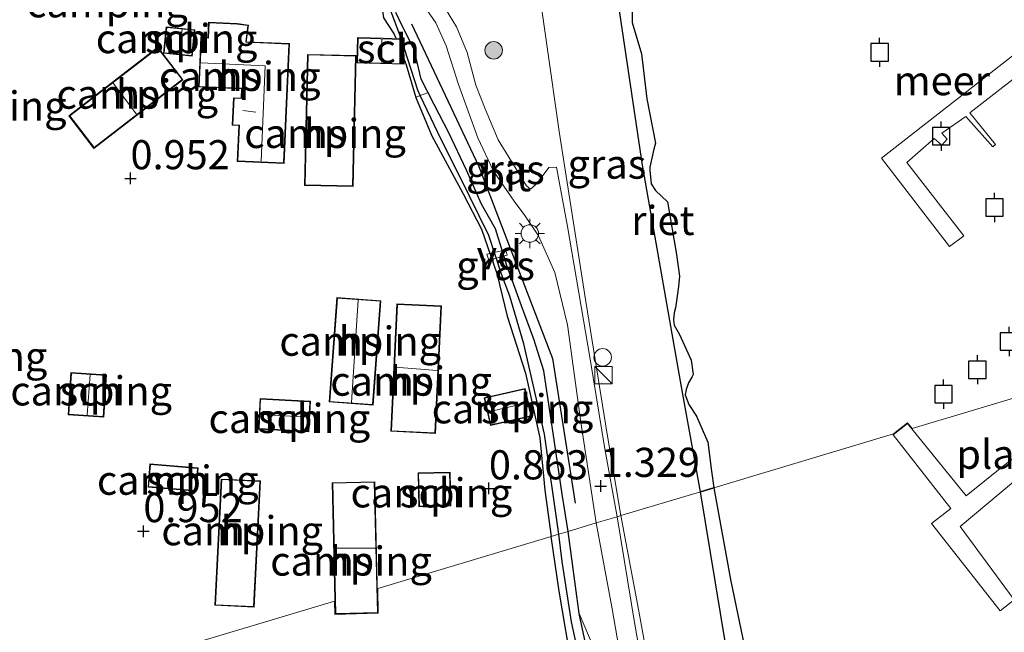
# Model space of a CAD drawing. Units: metres. Extents: x 150000 to 158237, y 550000 to 556252.
# Drawn here: x 156981 to 157066, y 553470 to 553523 of the extents above; entities that cross this region are included whole.
import ezdxf
from ezdxf.enums import TextEntityAlignment as Align

# ---------------------------------------------------------------- set-up
doc = ezdxf.new("R2010")
doc.units = ezdxf.units.M
doc.linetypes.add('IE-TERREINAFSCHEIDING', pattern=[10, 8, -2])
doc.layers.get('0').update_dxf_attribs({"lineweight": 25})
for name, color, linetype, lineweight in [('B-ME-AL-OVERIG-GV-B7', 7, 'BV-GELEIDERAIL', 18), ('B-ME-GR-BOOM-S-B1', 93, 'Continuous', 18), ('B-ME-GW-KRUINLIJN-L-B1', 93, 'Continuous', 18), ('B-ME-IE-GRASLAND-GV-B6', 93, 'Continuous', 18), ('B-ME-IE-GRONDWERKLIJN-GROND_INGERICHT-GV-B6', 253, 'Continuous', 18), ('B-ME-IE-HULPGEOMETRIE-L-B1', 53, 'Continuous', 18), ('B-ME-IE-INRICHTINGSELEMENT-S-B1', 253, 'Continuous', 18), ('B-ME-IE-MEUBILAIR_WEGMEUBILAIR-LICHTMAST-S-B1', 8, 'Continuous', 18), ('B-ME-IE-TERREINAFSCHEIDING-RASTERHEKWERK-L-B1', 8, 'IE-TERREINAFSCHEIDING', 18), ('B-ME-KG-KADASTRAAL-DAKRAND-L-B1', 13, 'Continuous', 18), ('B-ME-KG-KADASTRAAL-NOKLIJN-L-B1', 13, 'Continuous', 18), ('B-ME-OB-WATERLIJN-L-B1', 133, 'OB-WATERLIJN', 18), ('B-ME-OG-BEBOUWING-GV-B6', 173, 'Continuous', 18), ('B-ME-OG-WATER-GV-B6', 153, 'Continuous', 18), ('B-ME-VH-VERH_SOORT-BITUMEN-GV-B6', 8, 'IE-TERREINAFSCHEIDING-NATUURLIJK-HOUTWAL', 18)]:
    doc.layers.add(name, color=color, linetype=linetype, lineweight=lineweight)
for name, color, linetype in [('B-ME-GR-BOMENRIJ-L-B1', 10, 'Continuous'), ('B-ME-GW-HOOGTEPUNT-S-B1', 10, 'Continuous'), ('B-ME-GW-INSTEEKWATERGANG-L-B1', 10, 'Continuous'), ('B-ME-GW-WATERGANG-GREPPEL-L-B1', 10, 'Continuous'), ('B-ME-IE-RIET-GV-B6', 10, 'Continuous'), ('B-ME-VV-AFMEERCONSTRUCTIE-S-B1', 10, 'Continuous')]:
    doc.layers.add(name, color=color, linetype=linetype)
doc.styles.add('NLCS-ISO', font='NLCS-ISO.TTF')
doc.linetypes.add('BV-GELEIDERAIL', pattern='A,10,-3,[108,NLCS.SHX,S=1,R=0,X=0,Y=0],-3', length=16)
doc.linetypes.add('IE-TERREINAFSCHEIDING-NATUURLIJK-HOUTWAL', pattern='A,7,-1.5,[67,NLCS.SHX,S=0.75,R=45,X=0,Y=0],-1.5,7,-1.5,[70,NLCS.SHX,S=0.75,R=0,X=0,Y=0],-1.5', length=20)
doc.linetypes.add('OB-WATERLIJN', pattern='A,10,[32,NLCS.SHX,S=2,R=0,X=0,Y=0],-12', length=22)

# ---------------------------------------------------------------- blocks, each defined once
blk = doc.blocks.new('hoogtepunt')
for p, q in [((-0.5, 0), (0.5, 0)), ((0, 0.5), (0, -0.5))]:
    blk.add_line(p, q)
blk = doc.blocks.new('dtb')
blk.add_circle((0, 0), 0.75)
blk = doc.blocks.new('boom')
h = blk.add_hatch(color=256)
edge = h.paths.add_edge_path()
edge.add_arc((0, 0), 0.75, 0, 360)
blk.add_circle((0, 0), 0.75)
blk = doc.blocks.new('kast')
blk.add_line((-0.75, -0.75), (0.75, 0.75))
blk.add_lwpolyline([(-0.75, 0.75), (0.75, 0.75), (0.75, -0.75), (-0.75, -0.75)], close=True)
blk = doc.blocks.new('lantaarnpaal')
for p, q in [((-0.884, 0.884), (-0.53, 0.53)), ((0, 0.75), (0, 1.25)), ((0.53, 0.53), (0.884, 0.884)), ((-0.75, 0), (-1.25, 0)), ((0.75, 0), (1.25, 0)), ((-0.53, -0.53), (-0.884, -0.884)), ((0, -0.75), (0, -1.25)), ((0.53, -0.53), (0.884, -0.884))]:
    blk.add_line(p, q)
blk.add_circle((0, 0), 0.75)
blk = doc.blocks.new('meerpaal')
for p, q in [((-0.75, 0), (-1.25, 0)), ((0.75, 0.75), (-0.75, 0.75)), ((-0.75, 0.75), (-0.75, -0.75)), ((0.75, -0.75), (0.75, 0.75)), ((0.75, 0), (1.25, 0)), ((-0.75, -0.75), (0.75, -0.75))]:
    blk.add_line(p, q)

msp = doc.modelspace()

# ---------------------------------------------------------------- linework, layer by layer
at = {"layer": 'B-ME-AL-OVERIG-GV-B7'}
for points in [[(157075.052, 553524.225, 0.41), (157062.717, 553514.648, 0.353), (157064.902, 553511.927, 0.233), (157064.676, 553511.735, 0.233), (157062.371, 553514.326, 0.314), (157060.307, 553512.9, 0.326), (157060.776, 553512.378, 0.139), (157060.299, 553511.86, 0.139), (157059.661, 553512.427, 0.35), (157057.307, 553510.381, 0.38), (157062.182, 553504.082, 0.392), (157060.975, 553503.16, 0.386), (157055.125, 553510.745, 0.377), (157076.974, 553527.842, 0.438)], [(157023.001, 553502.428, 0.916), (157021.419, 553501.993, 0.865), (157021.247, 553502.506, 0.88), (157022.876, 553502.89, 0.914), (157023.001, 553502.428, 0.916)], [(157078.836, 553492.68, 0.381), (157072.089, 553487.41, 0.425), (157074.272, 553484.574, 0.171), (157074.042, 553484.376, 0.175), (157071.566, 553487.026, 0.432), (157069.144, 553485.026, 0.385), (157066.457, 553482.977, 0.062), (157061.884, 553479.136, 0.046), (157066.512, 553472.845, 0.125), (157065.32, 553471.896, 0.127), (157059.421, 553479.392, 0.115), (157061.074, 553480.697, 0.07), (157056.132, 553487.004, 0.113), (157057.358, 553487.973, 0.121), (157062.387, 553481.772, 0.082), (157065.595, 553484.343, 0.11), (157067.424, 553485.76, 0.201), (157069.247, 553487.165, 0.473), (157070.664, 553488.291, 0.481), (157068.618, 553491.138, 0.308), (157068.9, 553491.36, 0.3), (157071.162, 553488.727, 0.482), (157077.831, 553493.951, 0.471), (157078.836, 553492.68, 0.381)]]:
    msp.add_polyline3d(points, dxfattribs=at)
at = {"layer": 'B-ME-GR-BOMENRIJ-L-B1'}
msp.add_polyline3d([(157014.777, 553522.292, 1.044), (157020.558, 553510.049, 1.067), (157026.879, 553493.568, 1.135), (157028.837, 553481.144, 1.157)], dxfattribs=at)
at = {"layer": 'B-ME-GW-INSTEEKWATERGANG-L-B1'}
for points in [[(157013.458, 553521.007, 0.872), (157013.28, 553521.47, 0.872), (157012.402, 553522.786, 0.871), (157012.239, 553523.964, 0.865), (157012.243, 553524.447, 0.866), (157012.26, 553526.221, 0.871), (157012.263, 553526.588, 0.872), (157011.955, 553528.604, 0.9), (157011.431, 553530.105, 0.957), (157013.702, 553531.49, 1.01), (157014.7, 553531.988, 0.947), (157015.514, 553532.903, 0.892), (157016.303, 553534.526, 0.922), (157016.465, 553537.17, 0.833), (157015.904, 553541.155, 0.845), (157014.659, 553545.798, 0.867), (157014.038, 553549.99, 0.833), (157013.306, 553556.501, 0.729)], [(157028.218, 553478.724, 1.111), (157027.71, 553481.927, 1.11), (157027.048, 553486.393, 1.124), (157026.147, 553492.507, 1.155), (157025.287, 553495.218, 1.104), (157024.221, 553498.073, 1.01), (157022.978, 553501.53, 0.965), (157021.984, 553504.693, 0.939), (157020.793, 553506.795, 0.935), (157019.505, 553509.708, 0.947), (157017.986, 553512.92, 0.916), (157016.738, 553515.353, 0.949), (157015.624, 553517.54, 0.923), (157015.024, 553520.062, 0.937), (157013.991, 553522.109, 0.918), (157013.43, 553523.252, 0.912)], [(157014.148, 553519.218, 0.874), (157014.32, 553518.771, 0.874), (157015.146, 553515.968, 0.937), (157016.509, 553512.73, 0.957), (157019.204, 553507.677, 0.925), (157020.786, 553504.667, 0.898), (157022.097, 553500.841, 0.835), (157022.986, 553497.198, 0.882), (157024.575, 553492.289, 0.871), (157025.801, 553486.741, 0.829), (157026.22, 553482.265, 0.82), (157026.784, 553478.295, 0.83)], [(157034.849, 553436.975, 0.844), (157034.748, 553439.333, 0.935), (157033.904, 553445.407, 1.031), (157033.225, 553448.507, 1.02), (157032.004, 553456.26, 1.138), (157030.338, 553466.187, 1.1), (157029.186, 553471.692, 1.084), (157028.218, 553478.724, 1.111)], [(157028.991, 553464.391, 0.862), (157028.634, 553466.672, 0.846), (157027.457, 553473.602, 0.867), (157026.784, 553478.295, 0.83)]]:
    msp.add_polyline3d(points, dxfattribs=at)
at = {"layer": 'B-ME-GW-KRUINLIJN-L-B1'}
for points in [[(157023.534, 553539.553, 1.546), (157025.351, 553527.937, 1.365), (157027.454, 553513.05, 1.406), (157029.754, 553498.46, 1.379), (157031.59, 553487.063, 1.424), (157032.743, 553480.079, 1.381)], [(157065.921, 553291.146, 1.349), (157064.191, 553296.719, 1.338), (157062.768, 553304.213, 1.344), (157060.595, 553316.258, 1.333), (157058.545, 553328.021, 1.381), (157056.551, 553340.398, 1.397), (157054.615, 553351.24, 1.381), (157053.313, 553359.804, 1.338), (157051.986, 553368.718, 1.344), (157051.046, 553374.446, 1.338), (157049.179, 553385.189, 1.365), (157047.273, 553396.597, 1.344), (157044.756, 553410.609, 1.392), (157043.361, 553418.548, 1.429), (157041.994, 553427.332, 1.386), (157040.294, 553438.045, 1.418), (157038.377, 553448.416, 1.376), (157036.759, 553458.318, 1.418), (157034.298, 553471.869, 1.402), (157032.743, 553480.079, 1.381)], [(157036.857, 553437.052, 1.405), (157035.993, 553442.252, 1.354), (157033.855, 553454.984, 1.391), (157032.637, 553463.533, 1.418), (157029.186, 553471.692, 1.084)]]:
    msp.add_polyline3d(points, dxfattribs=at)
at = {"layer": 'B-ME-GW-WATERGANG-GREPPEL-L-B1'}
for points in [[(157000.343, 553627.777, 0.518), (157001.467, 553621.039, 0.52), (157003.76, 553615.546, 0.52), (157004.499, 553609.449, 0.506), (157006.172, 553600.779, 0.506), (157007.487, 553592.664, 0.509), (157008.316, 553587.554, 0.495), (157009.773, 553578.46, 0.506), (157012.646, 553563.678, 0.526), (157013.667, 553557.492, 0.529), (157015.661, 553546.038, 0.537), (157016.542, 553541.951, 0.509), (157017.028, 553538.805, 0.52), (157017.199, 553537.827, 0.52), (157017.217, 553537.068, 0.509), (157016.822, 553534.221, 0.523), (157016.347, 553533.141, 0.509), (157013.871, 553530.679, 0.506), (157012.67, 553529.473, 0.509), (157012.686, 553527.921, 0.529), (157012.835, 553525.322, 0.54), (157012.982, 553523.427, 0.546), (157013.857, 553521.046, 0.55)], [(157014.173, 553520.131, 0.551), (157014.151, 553520.959, 0.551), (157014.149, 553521.038, 0.551), (157013.857, 553521.046, 0.55)], [(157027.442, 553478.492, 0.518), (157026.201, 553487.071, 0.52), (157024.436, 553494.817, 0.537), (157023.234, 553498.898, 0.554), (157022.498, 553500.796, 0.532), (157021.43, 553504.123, 0.532), (157019.766, 553507.48, 0.529), (157017.035, 553512.961, 0.518), (157015.537, 553516.131, 0.547), (157015.318, 553516.596, 0.551), (157014.173, 553520.131, 0.551)], [(157033.76, 553421.48, 0.47), (157034.494, 553422.492, 0.473), (157034.963, 553423.327, 0.491), (157035.565, 553425.256, 0.486), (157035.635, 553426.967, 0.515), (157035.735, 553428.309, 0.51), (157035.179, 553431.664, 0.486), (157034.578, 553436.517, 0.507), (157034.055, 553440.499, 0.569), (157033.218, 553444.606, 0.609), (157032.631, 553448.469, 0.625), (157031.384, 553454.225, 0.529), (157030.331, 553460.336, 0.523), (157029.447, 553466.279, 0.499), (157029.019, 553468.598, 0.521), (157028.519, 553470.956, 0.518), (157027.724, 553476.129, 0.521), (157027.442, 553478.492, 0.518)]]:
    msp.add_polyline3d(points, dxfattribs=at)
at = {"layer": 'B-ME-IE-GRASLAND-GV-B6'}
for points in [[(157032.743, 553480.079, 1.381), (157031.59, 553487.063, 1.424), (157029.754, 553498.46, 1.379), (157027.454, 553513.05, 1.406), (157025.351, 553527.937, 1.365), (157023.534, 553539.553, 1.546), (157030.641, 553540.396, -0.25), (157030.386, 553540.346, -0.25), (157030.235, 553539.28, -0.25), (157030.367, 553538.405, -0.25), (157030.597, 553537.075, -0.25), (157032.261, 553525.953, -0.25), (157034.608, 553510.14, -0.25), (157037.951, 553491.126, -0.25), (157039.581, 553482.125, -0.25), (157032.743, 553480.079, 1.381)], [(157025.351, 553527.937, 1.365), (157027.454, 553513.05, 1.406), (157029.754, 553498.46, 1.379), (157031.59, 553487.063, 1.424), (157032.743, 553480.079, 1.381), (157032.434, 553479.986, 1.34)], [(157012.982, 553523.427, 0.546), (157013.857, 553521.046, 0.55), (157014.149, 553521.038, 0.551), (157014.151, 553520.959, 0.551), (157014.173, 553520.131, 0.551), (157015.318, 553516.596, 0.551), (157015.537, 553516.131, 0.547), (157017.035, 553512.961, 0.518), (157019.766, 553507.48, 0.529), (157021.43, 553504.123, 0.532), (157022.498, 553500.796, 0.532), (157023.234, 553498.898, 0.554), (157024.436, 553494.817, 0.537), (157026.201, 553487.071, 0.52), (157027.442, 553478.492, 0.518), (157026.784, 553478.295, 0.83)], [(157027.442, 553478.492, 0.518), (157026.201, 553487.071, 0.52), (157024.436, 553494.817, 0.537), (157023.234, 553498.898, 0.554), (157022.498, 553500.796, 0.532), (157021.43, 553504.123, 0.532), (157019.766, 553507.48, 0.529), (157017.035, 553512.961, 0.518), (157015.537, 553516.131, 0.547), (157015.318, 553516.596, 0.551), (157014.173, 553520.131, 0.551), (157014.151, 553520.959, 0.551), (157014.149, 553521.038, 0.551), (157013.857, 553521.046, 0.55), (157012.982, 553523.427, 0.546)], [(157013.43, 553523.252, 0.912), (157013.991, 553522.109, 0.918), (157015.024, 553520.062, 0.937), (157015.624, 553517.54, 0.923), (157016.738, 553515.353, 0.949), (157017.986, 553512.92, 0.916), (157019.505, 553509.708, 0.947), (157020.793, 553506.795, 0.935), (157021.984, 553504.693, 0.939), (157022.978, 553501.53, 0.965), (157024.221, 553498.073, 1.01), (157025.287, 553495.218, 1.104), (157026.147, 553492.507, 1.155), (157027.048, 553486.393, 1.124), (157027.71, 553481.927, 1.11), (157028.218, 553478.724, 1.111), (157027.442, 553478.492, 0.518)], [(157028.218, 553478.724, 1.111), (157027.71, 553481.927, 1.11), (157027.048, 553486.393, 1.124), (157026.147, 553492.507, 1.155), (157025.287, 553495.218, 1.104), (157024.221, 553498.073, 1.01), (157022.978, 553501.53, 0.965), (157021.984, 553504.693, 0.939), (157020.793, 553506.795, 0.935), (157019.505, 553509.708, 0.947), (157017.986, 553512.92, 0.916), (157016.738, 553515.353, 0.949), (157015.624, 553517.54, 0.923), (157015.024, 553520.062, 0.937), (157013.991, 553522.109, 0.918), (157013.43, 553523.252, 0.912)], [(157016.086, 553523.467, 0.995), (157016.87, 553522.376, 0.989), (157017.752, 553520.39, 0.979), (157018.828, 553517.073, 0.998), (157020.472, 553512.503, 1.103), (157021.814, 553509.628, 1.195), (157023.598, 553507.048, 1.252), (157024.518, 553505.833, 1.366), (157025.69, 553504.097, 1.382), (157027.083, 553500.94, 1.404), (157028.177, 553496.439, 1.388), (157029.316, 553488.087, 1.388), (157030.643, 553479.45, 1.364), (157028.218, 553478.724, 1.111)], [(157032.434, 553479.986, 1.34), (157031.379, 553485.795, 1.342), (157030.118, 553493.501, 1.326), (157028.167, 553504.879, 1.307), (157027.22, 553509.974, 1.314), (157026.576, 553509.947, 1.32), (157026.182, 553509.408, 1.298), (157025.498, 553508.522, 1.289), (157025.008, 553508.085, 1.279), (157024.662, 553508.374, 1.217), (157022.231, 553512.315, 1.039), (157021.119, 553514.984, 0.97), (157020.291, 553517.02, 0.948), (157019.56, 553519.833, 0.945), (157018.658, 553522.01, 0.935), (157017.714, 553523.556, 0.939)], [(157026.784, 553478.295, 0.83), (157026.22, 553482.265, 0.82), (157025.801, 553486.741, 0.829), (157024.575, 553492.289, 0.871), (157022.986, 553497.198, 0.882), (157022.097, 553500.841, 0.835), (157020.786, 553504.667, 0.898), (157019.204, 553507.677, 0.925), (157016.509, 553512.73, 0.957), (157015.146, 553515.968, 0.937), (157014.32, 553518.771, 0.874), (157014.148, 553519.218, 0.874), (157014.1, 553520.989, 0.83), (157013.458, 553521.007, 0.872), (157013.28, 553521.47, 0.872), (157012.402, 553522.786, 0.871)], [(157036.759, 553458.318, 1.418), (157034.298, 553471.869, 1.402), (157032.743, 553480.079, 1.381), (157039.581, 553482.125, -0.25), (157041.734, 553469.099, -0.25)], [(157028.218, 553478.724, 1.111), (157030.643, 553479.45, 1.364), (157031.994, 553472.089, 1.401), (157033.946, 553460.803, 1.406), (157035.626, 553449.635, 1.422), (157037.485, 553438.798, 1.444), (157037.848, 553437.094, 1.437), (157036.857, 553437.052, 1.405), (157035.993, 553442.252, 1.354), (157033.855, 553454.984, 1.391), (157032.637, 553463.533, 1.418), (157029.186, 553471.692, 1.084), (157028.218, 553478.724, 1.111)], [(157036.037, 553458.833, 1.388), (157033.931, 553470.906, 1.383), (157032.434, 553479.986, 1.34), (157032.743, 553480.079, 1.381), (157034.298, 553471.869, 1.402), (157036.759, 553458.318, 1.418)], [(157026.784, 553478.295, 0.83), (157027.442, 553478.492, 0.518), (157027.724, 553476.129, 0.521), (157028.519, 553470.956, 0.518), (157029.019, 553468.598, 0.521)], [(157027.442, 553478.492, 0.518), (157028.218, 553478.724, 1.111), (157029.186, 553471.692, 1.084), (157030.338, 553466.187, 1.1)], [(157029.019, 553468.598, 0.521), (157028.519, 553470.956, 0.518), (157027.724, 553476.129, 0.521), (157027.442, 553478.492, 0.518)], [(157028.634, 553466.672, 0.846), (157027.457, 553473.602, 0.867), (157026.784, 553478.295, 0.83)], [(157036.857, 553437.052, 1.405), (157034.849, 553436.975, 0.844), (157034.748, 553439.333, 0.935), (157033.904, 553445.407, 1.031), (157033.225, 553448.507, 1.02), (157032.004, 553456.26, 1.138), (157030.338, 553466.187, 1.1), (157029.186, 553471.692, 1.084), (157032.637, 553463.533, 1.418), (157033.855, 553454.984, 1.391), (157035.993, 553442.252, 1.354), (157036.857, 553437.052, 1.405)]]:
    msp.add_polyline3d(points, dxfattribs=at)
at = {"layer": 'B-ME-IE-GRONDWERKLIJN-GROND_INGERICHT-GV-B6'}
for points in [[(157012.402, 553522.786, 0.871), (157013.28, 553521.47, 0.872), (157013.458, 553521.007, 0.872), (157010.157, 553521.1, 0.83), (157010.096, 553518.92, 0.83), (157014.159, 553518.806, 0.83), (157014.148, 553519.218, 0.874), (157014.32, 553518.771, 0.874), (157015.146, 553515.968, 0.937), (157016.509, 553512.73, 0.957), (157019.204, 553507.677, 0.925), (157020.786, 553504.667, 0.898), (157022.097, 553500.841, 0.835), (157022.986, 553497.198, 0.882), (157024.575, 553492.289, 0.871), (157025.801, 553486.741, 0.829), (157026.22, 553482.265, 0.82), (157026.784, 553478.295, 0.83), (157011.879, 553473.835, 0.926), (157011.924, 553471.701, 0.936), (157008.201, 553471.594, 0.921), (157008.179, 553472.731, 0.956), (156968.198, 553460.77, 0.941)], [(157004.298, 553520.58, 0.944), (157000.604, 553520.74, 0.944), (157000.792, 553522.178, 0.944), (156999.819, 553522.313, 0.944), (156997.359, 553522.419, 0.944), (156997.302, 553521.095, 0.944), (156996.703, 553521.121, 0.944), (156996.518, 553516.859, 0.944), (157000.183, 553516.701, 0.944), (157000.149, 553515.913, 0.944), (156999.504, 553515.941, 0.944), (156999.401, 553513.571, 0.944), (156999.957, 553513.547, 0.944), (156999.824, 553510.473, 0.985), (157003.853, 553510.299, 0.944), (157004.298, 553520.58, 0.944)], [(156993.724, 553522.018, 1.164), (156993.494, 553519.756, 1.164), (156995.962, 553519.505, 1.164), (156996.192, 553521.767, 1.164), (156993.724, 553522.018, 1.164)], [(156995.161, 553517.484, 0.989), (156993.009, 553520.274, 0.989), (156985.37, 553514.381, 0.989), (156987.522, 553511.591, 1.036), (156995.161, 553517.484, 0.989)], [(157005.59, 553508.416, 1.011), (157009.763, 553508.318, 1.011), (157010.027, 553519.558, 1.156), (157005.854, 553519.656, 1.22), (157005.59, 553508.416, 1.011)], [(157012.15, 553498.523, 0.913), (157008.387, 553498.805, 0.913), (157007.715, 553489.834, 0.913), (157011.478, 553489.552, 0.913), (157012.15, 553498.523, 0.913)], [(157013.011, 553487.312, 0.885), (157016.843, 553487.132, 0.885), (157017.357, 553498.075, 0.885), (157013.525, 553498.255, 0.885), (157013.011, 553487.312, 0.885)], [(156988.606, 553492.154, 0.976), (156985.541, 553492.355, 0.976), (156985.303, 553488.726, 0.976), (156988.368, 553488.525, 0.976), (156988.606, 553492.154, 0.976)], [(157025.082, 553488.616, 0.972), (157024.532, 553490.999, 0.972), (157021.008, 553490.185, 0.972), (157021.558, 553487.802, 0.972), (157025.082, 553488.616, 0.972)], [(157005.976, 553487.279, 0.831), (157006.109, 553489.903, 0.831), (157001.782, 553490.123, 0.831), (157001.649, 553487.499, 0.831), (157005.976, 553487.279, 0.831)], [(156996.308, 553482.181, 0.861), (156996.475, 553484.168, 0.861), (156992.332, 553484.516, 0.861), (156992.165, 553482.529, 0.861), (156996.308, 553482.181, 0.861)], [(157015.416, 553480.842, 0.864), (157018.17, 553480.91, 0.864), (157018.098, 553483.814, 0.864), (157015.344, 553483.746, 0.864), (157015.416, 553480.842, 0.864)], [(157001.812, 553483.049, 0.742), (156998.444, 553483.219, 0.742), (156997.897, 553472.383, 0.742), (157001.265, 553472.213, 0.742), (157001.812, 553483.049, 0.742)], [(157008.236, 553471.64, 0.881), (157011.902, 553471.728, 0.881), (157011.631, 553482.987, 0.881), (157007.965, 553482.899, 0.881), (157008.236, 553471.64, 0.881)], [(156968.198, 553460.77, 0.941), (157008.179, 553472.731, 0.956), (157008.201, 553471.594, 0.921), (157011.924, 553471.701, 0.936), (157011.879, 553473.835, 0.926), (157026.784, 553478.295, 0.83), (157027.457, 553473.602, 0.867), (157028.634, 553466.672, 0.846)]]:
    msp.add_polyline3d(points, dxfattribs=at)
at = {"layer": 'B-ME-IE-HULPGEOMETRIE-L-B1'}
msp.add_polyline3d([(156968.198, 553460.77, 0.941), (157008.179, 553472.731, 0.956), (157008.201, 553471.594, 0.921), (157011.924, 553471.701, 0.936), (157011.879, 553473.835, 0.926), (157026.784, 553478.295, 0.83), (157027.442, 553478.492, 0.518), (157028.218, 553478.724, 1.111), (157030.643, 553479.45, 1.364), (157032.434, 553479.986, 1.34), (157032.743, 553480.079, 1.381), (157039.581, 553482.125, -0.25), (157040.741, 553482.472, -0.25), (157056.152, 553487.084, -0.25), (157057.366, 553488.043, -0.25), (157057.755, 553487.563, -0.25), (157068.759, 553490.856, -0.25)], dxfattribs=at)
at = {"layer": 'B-ME-IE-RIET-GV-B6'}
for points in [[(157039.581, 553482.125, -0.25), (157037.951, 553491.126, -0.25), (157034.608, 553510.14, -0.25), (157032.261, 553525.953, -0.25)], [(157033.768, 553524.592, -0.25), (157033.736, 553522.403, -0.25), (157034.531, 553519.705, -0.25), (157034.988, 553515.855, -0.25), (157035.733, 553512.052, -0.25), (157035.588, 553511.521, -0.25), (157035.249, 553509.992, -0.25), (157035.251, 553509.73, -0.25), (157035.37, 553508.562, -0.25), (157035.726, 553507.99, -0.25), (157036.765, 553507.018, -0.25), (157037.54, 553502.473, -0.25), (157037.783, 553500.627, -0.25), (157037.706, 553499.74, -0.25), (157037.574, 553498.911, -0.25), (157037.458, 553497.9, -0.25), (157037.318, 553497.483, -0.25), (157037.274, 553496.868, -0.25), (157037.327, 553496.433, -0.25), (157037.789, 553495.629, -0.25), (157038.783, 553493.404, -0.25), (157038.957, 553492.177, -0.25), (157038.835, 553491.953, -0.25), (157038.566, 553491.46, -0.25), (157038.353, 553490.909, -0.25), (157038.267, 553490.432, -0.25), (157038.581, 553489.623, -0.25), (157039.253, 553488.618, -0.25), (157040.213, 553486.382, -0.25), (157040.535, 553483.883, -0.25), (157040.741, 553482.472, -0.25), (157039.581, 553482.125, -0.25)], [(157039.581, 553482.125, -0.25), (157040.741, 553482.472, -0.25), (157042.162, 553474.584, -0.25), (157044.132, 553465.109, -0.25)], [(157068.416, 553307.658, -0.25), (157065.519, 553327.077, -0.25), (157063.501, 553340.182, -0.25), (157062.563, 553347.231, -0.25), (157061.373, 553350.047, -0.25), (157059.321, 553362.865, -0.25), (157057.909, 553371.515, -0.25), (157055.546, 553387.924, -0.25), (157053.027, 553401.118, -0.25), (157051.856, 553409.088, -0.25), (157049.516, 553420.87, -0.25), (157047.803, 553433.749, -0.25), (157047.321, 553437.25, -0.25), (157045.885, 553443.438, -0.25), (157044.059, 553454.422, -0.25), (157041.734, 553469.099, -0.25), (157039.581, 553482.125, -0.25)]]:
    msp.add_polyline3d(points, dxfattribs=at)
at = {"layer": 'B-ME-IE-TERREINAFSCHEIDING-RASTERHEKWERK-L-B1'}
msp.add_polyline3d([(157016.163, 553516.372, 0.551), (157015.537, 553516.131, 0.547), (157015.175, 553515.992, 0.551)], dxfattribs=at)
at = {"layer": 'B-ME-KG-KADASTRAAL-DAKRAND-L-B1'}
for points in [[(157004.246, 553520.532, 4.104), (157003.805, 553510.351, 3.826), (156999.876, 553510.521, 3.83), (157000.009, 553513.595, 3.83), (156999.453, 553513.619, 3.83), (156999.551, 553515.889, 3.83), (157000.196, 553515.861, 3.83), (157000.235, 553516.748, 3.83), (156996.57, 553516.907, 3.939), (156996.75, 553521.069, 3.888), (156997.35, 553521.043, 4.024), (156997.352, 553521.093, 3.118), (156997.407, 553522.367, 3.118), (156999.814, 553522.263, 3.105), (157000.736, 553522.135, 2.723), (157000.554, 553520.742, 2.723), (157000.548, 553520.692, 4.007), (157004.246, 553520.532, 4.104)], [(156993.769, 553521.963, 2.713), (156996.137, 553521.722, 2.736), (156995.917, 553519.56, 2.736), (156993.549, 553519.801, 2.736), (156993.769, 553521.963, 2.713)], [(157014.108, 553518.857, 2.581), (157010.147, 553518.969, 2.581), (157010.206, 553521.048, 2.581), (157014.051, 553520.941, 2.581), (157014.108, 553518.857, 2.581)], [(156995.091, 553517.493, 3.399), (156987.531, 553511.661, 3.364), (156985.44, 553514.371, 3.383), (156993, 553520.203, 3.383), (156995.091, 553517.493, 3.399)], [(157005.641, 553508.465, 3.726), (157005.903, 553519.605, 3.739), (157009.975, 553519.509, 3.765), (157009.714, 553508.369, 3.761), (157005.641, 553508.465, 3.726)], [(157012.096, 553498.477, 3.746), (157011.432, 553489.606, 3.758), (157007.769, 553489.88, 3.746), (157008.433, 553498.751, 3.827), (157012.096, 553498.477, 3.746)], [(157013.063, 553487.36, 3.753), (157013.573, 553498.203, 3.825), (157017.305, 553498.027, 3.823), (157016.796, 553487.184, 3.78), (157013.063, 553487.36, 3.753)], [(156988.553, 553492.107, 3.05), (156988.321, 553488.578, 3.05), (156985.356, 553488.773, 3.053), (156985.588, 553492.302, 3.053), (156988.553, 553492.107, 3.05)], [(157025.022, 553488.653, 2.732), (157021.595, 553487.862, 2.737), (157021.067, 553490.148, 2.737), (157024.494, 553490.939, 2.737), (157025.022, 553488.653, 2.732)], [(157005.929, 553487.331, 2.988), (157001.701, 553487.546, 3.031), (157001.83, 553490.071, 2.969), (157006.057, 553489.856, 2.971), (157005.929, 553487.331, 2.988)], [(156996.262, 553482.235, 2.972), (156992.219, 553482.575, 2.984), (156992.378, 553484.462, 2.663), (156996.421, 553484.123, 2.672), (156996.262, 553482.235, 2.972)], [(157015.465, 553480.893, 3.007), (157015.395, 553483.697, 3.019), (157018.05, 553483.763, 2.998), (157018.119, 553480.959, 2.966), (157015.465, 553480.893, 3.007)], [(157001.76, 553483.002, 3.924), (157001.218, 553472.265, 3.941), (156997.95, 553472.43, 3.912), (156998.492, 553483.167, 3.898), (157001.76, 553483.002, 3.924)], [(157008.285, 553471.691, 3.684), (157008.016, 553482.85, 3.635), (157011.582, 553482.936, 3.672), (157011.85, 553471.777, 3.672), (157008.285, 553471.691, 3.684)]]:
    msp.add_polyline3d(points, dxfattribs=at)
at = {"layer": 'B-ME-KG-KADASTRAAL-NOKLIJN-L-B1'}
for p, q in [((156994.814, 553519.722, 3.393), (156995.085, 553521.779, 3.397)), ((157012.245, 553518.96, 3.638), (157012.226, 553520.942, 3.638)), ((156989.175, 553517.19, 4.045), (156991.174, 553514.535, 4.049)), ((157001.409, 553514.698, 4.366), (157000.306, 553514.829, 4.341)), ((157010.21, 553498.568, 4.131), (157009.622, 553489.791, 4.135)), ((157016.996, 553492.52, 4.068), (157013.369, 553492.811, 4.073)), ((156987.202, 553492.146, 3.785), (156986.943, 553488.719, 3.785)), ((157024.713, 553489.767, 3.211), (157021.386, 553488.992, 3.223)), ((157005.939, 553488.512, 3.92), (157001.813, 553488.763, 3.922)), ((157011.667, 553477.296, 3.912), (157008.2, 553477.298, 3.909))]:
    msp.add_line(p, q, dxfattribs=at)
msp.add_polyline3d([(156996.708, 553518.933, 4.471), (157002.212, 553518.676, 4.491), (157001.878, 553510.485, 4.362)], dxfattribs=at)
at = {"layer": 'B-ME-OB-WATERLIJN-L-B1'}
for points in [[(157039.581, 553482.125, -0.25), (157037.951, 553491.126, -0.25), (157034.608, 553510.14, -0.25), (157032.261, 553525.953, -0.25), (157030.597, 553537.075, -0.25), (157030.367, 553538.405, -0.25), (157030.235, 553539.28, -0.25), (157030.386, 553540.346, -0.25), (157030.641, 553540.396, -0.25)], [(157039.581, 553482.125, -0.25), (157041.734, 553469.099, -0.25), (157044.059, 553454.422, -0.25), (157045.885, 553443.438, -0.25), (157047.321, 553437.25, -0.25), (157047.803, 553433.749, -0.25), (157049.516, 553420.87, -0.25), (157051.856, 553409.088, -0.25), (157053.027, 553401.118, -0.25), (157055.546, 553387.924, -0.25), (157057.909, 553371.515, -0.25), (157059.321, 553362.865, -0.25), (157061.373, 553350.047, -0.25), (157062.563, 553347.231, -0.25), (157063.501, 553340.182, -0.25), (157065.519, 553327.077, -0.25), (157068.416, 553307.658, -0.25)]]:
    msp.add_polyline3d(points, dxfattribs=at)
at = {"layer": 'B-ME-OG-BEBOUWING-GV-B6'}
for points in [[(157004.298, 553520.58, 0.944), (157003.853, 553510.299, 0.944), (156999.824, 553510.473, 0.985), (156999.957, 553513.547, 0.944), (156999.401, 553513.571, 0.944), (156999.504, 553515.941, 0.944), (157000.149, 553515.913, 0.944), (157000.183, 553516.701, 0.944), (156996.518, 553516.859, 0.944), (156996.703, 553521.121, 0.944), (156997.302, 553521.095, 0.944), (156997.359, 553522.419, 0.944), (156999.819, 553522.313, 0.944), (157000.792, 553522.178, 0.944), (157000.604, 553520.74, 0.944), (157004.298, 553520.58, 0.944)], [(156993.724, 553522.018, 1.164), (156996.192, 553521.767, 1.164), (156995.962, 553519.505, 1.164), (156993.494, 553519.756, 1.164), (156993.724, 553522.018, 1.164)], [(157013.458, 553521.007, 0.872), (157014.1, 553520.989, 0.83), (157014.148, 553519.218, 0.874), (157014.159, 553518.806, 0.83), (157010.096, 553518.92, 0.83), (157010.157, 553521.1, 0.83), (157013.458, 553521.007, 0.872)], [(156995.161, 553517.484, 0.989), (156987.522, 553511.591, 1.036), (156985.37, 553514.381, 0.989), (156993.009, 553520.274, 0.989), (156995.161, 553517.484, 0.989)], [(157005.59, 553508.416, 1.011), (157005.854, 553519.656, 1.22), (157010.027, 553519.558, 1.156), (157009.763, 553508.318, 1.011), (157005.59, 553508.416, 1.011)], [(157012.15, 553498.523, 0.913), (157011.478, 553489.552, 0.913), (157007.715, 553489.834, 0.913), (157008.387, 553498.805, 0.913), (157012.15, 553498.523, 0.913)], [(157013.011, 553487.312, 0.885), (157013.525, 553498.255, 0.885), (157017.357, 553498.075, 0.885), (157016.843, 553487.132, 0.885), (157013.011, 553487.312, 0.885)], [(156988.606, 553492.154, 0.976), (156988.368, 553488.525, 0.976), (156985.303, 553488.726, 0.976), (156985.541, 553492.355, 0.976), (156988.606, 553492.154, 0.976)], [(157025.082, 553488.616, 0.972), (157021.558, 553487.802, 0.972), (157021.008, 553490.185, 0.972), (157024.532, 553490.999, 0.972), (157025.082, 553488.616, 0.972)], [(157005.976, 553487.279, 0.831), (157001.649, 553487.499, 0.831), (157001.782, 553490.123, 0.831), (157006.109, 553489.903, 0.831), (157005.976, 553487.279, 0.831)], [(156996.308, 553482.181, 0.861), (156992.165, 553482.529, 0.861), (156992.332, 553484.516, 0.861), (156996.475, 553484.168, 0.861), (156996.308, 553482.181, 0.861)], [(157015.416, 553480.842, 0.864), (157015.344, 553483.746, 0.864), (157018.098, 553483.814, 0.864), (157018.17, 553480.91, 0.864), (157015.416, 553480.842, 0.864)], [(157001.812, 553483.049, 0.742), (157001.265, 553472.213, 0.742), (156997.897, 553472.383, 0.742), (156998.444, 553483.219, 0.742), (157001.812, 553483.049, 0.742)], [(157008.236, 553471.64, 0.881), (157007.965, 553482.899, 0.881), (157011.631, 553482.987, 0.881), (157011.902, 553471.728, 0.881), (157008.236, 553471.64, 0.881)]]:
    msp.add_polyline3d(points, dxfattribs=at)
at = {"layer": 'B-ME-OG-WATER-GV-B6'}
for points in [[(157068.759, 553490.856, -0.25), (157057.755, 553487.563, -0.25), (157057.366, 553488.043, -0.25), (157056.152, 553487.084, -0.25), (157040.741, 553482.472, -0.25), (157040.535, 553483.883, -0.25), (157040.213, 553486.382, -0.25), (157039.253, 553488.618, -0.25), (157038.581, 553489.623, -0.25), (157038.267, 553490.432, -0.25), (157038.353, 553490.909, -0.25), (157038.566, 553491.46, -0.25), (157038.835, 553491.953, -0.25), (157038.957, 553492.177, -0.25), (157038.783, 553493.404, -0.25), (157037.789, 553495.629, -0.25), (157037.327, 553496.433, -0.25), (157037.274, 553496.868, -0.25), (157037.318, 553497.483, -0.25), (157037.458, 553497.9, -0.25), (157037.574, 553498.911, -0.25), (157037.706, 553499.74, -0.25), (157037.783, 553500.627, -0.25), (157037.54, 553502.473, -0.25), (157036.765, 553507.018, -0.25), (157035.726, 553507.99, -0.25), (157035.37, 553508.562, -0.25), (157035.251, 553509.73, -0.25), (157035.249, 553509.992, -0.25), (157035.588, 553511.521, -0.25), (157035.733, 553512.052, -0.25), (157034.988, 553515.855, -0.25), (157034.531, 553519.705, -0.25), (157033.736, 553522.403, -0.25), (157033.768, 553524.592, -0.25)], [(157044.132, 553465.109, -0.25), (157042.162, 553474.584, -0.25), (157040.741, 553482.472, -0.25), (157056.152, 553487.084, -0.25), (157057.366, 553488.043, -0.25), (157057.755, 553487.563, -0.25), (157068.759, 553490.856, -0.25)]]:
    msp.add_polyline3d(points, dxfattribs=at)
at = {"layer": 'B-ME-VH-VERH_SOORT-BITUMEN-GV-B6'}
for points in [[(157030.643, 553479.45, 1.364), (157029.316, 553488.087, 1.388), (157028.177, 553496.439, 1.388), (157027.083, 553500.94, 1.404), (157025.69, 553504.097, 1.382), (157024.518, 553505.833, 1.366), (157023.598, 553507.048, 1.252), (157021.814, 553509.628, 1.195), (157020.472, 553512.503, 1.103), (157018.828, 553517.073, 0.998), (157017.752, 553520.39, 0.979), (157016.87, 553522.376, 0.989), (157016.086, 553523.467, 0.995)], [(157017.714, 553523.556, 0.939), (157018.658, 553522.01, 0.935), (157019.56, 553519.833, 0.945), (157020.291, 553517.02, 0.948), (157021.119, 553514.984, 0.97), (157022.231, 553512.315, 1.039), (157024.662, 553508.374, 1.217), (157025.008, 553508.085, 1.279), (157025.498, 553508.522, 1.289), (157026.182, 553509.408, 1.298), (157026.576, 553509.947, 1.32), (157027.22, 553509.974, 1.314), (157028.167, 553504.879, 1.307), (157030.118, 553493.501, 1.326), (157031.379, 553485.795, 1.342), (157032.434, 553479.986, 1.34), (157030.643, 553479.45, 1.364)], [(157033.946, 553460.803, 1.406), (157031.994, 553472.089, 1.401), (157030.643, 553479.45, 1.364), (157032.434, 553479.986, 1.34), (157033.931, 553470.906, 1.383), (157036.037, 553458.833, 1.388)]]:
    msp.add_polyline3d(points, dxfattribs=at)

# ---------------------------------------------------------------- block references
at = {"layer": 'B-ME-GR-BOOM-S-B1', "rotation": 90}
msp.add_blockref('boom', (157021.833, 553520.007, 1.454), dxfattribs=at)
at = {"layer": 'B-ME-GW-HOOGTEPUNT-S-B1', "rotation": 90}
for p in [(156990.661, 553509.017, 0.952), (156990.661, 553509.017, 0.952), (157021.424, 553482.406, 0.863), (157021.424, 553482.406, 0.863), (157031.027, 553482.618, 1.329), (157031.027, 553482.618, 1.329), (156991.764, 553478.734, 0.952), (156991.764, 553478.734, 0.952)]:
    msp.add_blockref('hoogtepunt', p, dxfattribs=at)
at = {"layer": 'B-ME-IE-INRICHTINGSELEMENT-S-B1', "rotation": 90}
for name, p in [('dtb', (157031.191, 553493.657, 1.211)), ('kast', (157031.26, 553492.134, 2.481))]:
    msp.add_blockref(name, p, dxfattribs=at)
at = {"layer": 'B-ME-IE-MEUBILAIR_WEGMEUBILAIR-LICHTMAST-S-B1', "rotation": 90}
msp.add_blockref('lantaarnpaal', (157024.939, 553504.286, 1.318), dxfattribs=at)
at = {"layer": 'B-ME-VV-AFMEERCONSTRUCTIE-S-B1', "rotation": 90}
for p in [(157054.969, 553519.833, 1.878), (157060.257, 553512.634, 2.161), (157064.829, 553506.514, 2.206), (157066.076, 553495.019, 1.978), (157063.36, 553492.594, 2.018), (157060.445, 553490.497, 2.062)]:
    msp.add_blockref('meerpaal', p, dxfattribs=at)

# ---------------------------------------------------------------- texts
at = {"layer": 'B-ME-AL-OVERIG-GV-B7', "ltscale": 0.2, "style": 'NLCS-ISO'}
for s, p in [('vd', (157022.309, 553502.449)), ('plankier', (157068.115, 553485.342))]:
    msp.add_text(s, height=2.5, dxfattribs=at).set_placement(p, align=Align.MIDDLE_CENTER)
at = {"layer": 'B-ME-GW-HOOGTEPUNT-S-B1', "ltscale": 0.2, "style": 'NLCS-ISO'}
for s, p in [('0.952', (156990.661, 553509.017, 0.952)), ('0.952', (156990.661, 553509.017, 0.952)), ('0.863', (157021.424, 553482.406, 0.863)), ('0.863', (157021.424, 553482.406, 0.863)), ('1.329', (157031.027, 553482.618, 1.329)), ('1.329', (157031.027, 553482.618, 1.329)), ('0.952', (156991.764, 553478.734, 0.952)), ('0.952', (156991.764, 553478.734, 0.952))]:
    msp.add_text(s, height=2.5, dxfattribs=at).set_placement(p, align=Align.BOTTOM_LEFT)
at = {"layer": 'B-ME-IE-GRASLAND-GV-B6', "ltscale": 0.2, "style": 'NLCS-ISO'}
for p in [(157031.557, 553510.238), (157022.839, 553509.77), (157021.999, 553501.529)]:
    msp.add_text('gras', height=2.5, dxfattribs=at).set_placement(p, align=Align.MIDDLE_CENTER)
at = {"layer": 'B-ME-IE-GRONDWERKLIJN-GROND_INGERICHT-GV-B6', "ltscale": 0.2, "style": 'NLCS-ISO'}
for p in [(156988.644, 553524.084), (156994.619, 553521.013), (157000.035, 553517.771), (156991.245, 553516.243), (156978.232, 553515.233), (157007.365, 553512.873), (157010.376, 553495.047), (156976.582, 553493.741), (157014.749, 553491.617), (156987.285, 553490.783), (157023.452, 553489.244), (157004.298, 553488.417), (156994.718, 553483.115), (157016.489, 553482.031), (157000.246, 553478.783), (157009.594, 553476.179)]:
    msp.add_text('camping', height=2.5, dxfattribs=at).set_placement(p, align=Align.MIDDLE_CENTER)
at = {"layer": 'B-ME-IE-RIET-GV-B6', "ltscale": 0.2, "style": 'NLCS-ISO'}
msp.add_text('riet', height=2.5, dxfattribs=at).set_placement((157036.359, 553505.407), align=Align.MIDDLE_CENTER)
at = {"layer": 'B-ME-OG-BEBOUWING-GV-B6', "ltscale": 0.2, "style": 'NLCS-ISO'}
for s, p in [('sch', (156994.619, 553521.013)), ('sch', (157012.797, 553520.15)), ('hs', (157000.035, 553517.771)), ('hs', (156991.245, 553516.243)), ('hs', (157007.365, 553512.873)), ('hs', (157010.376, 553495.047)), ('hs', (157014.749, 553491.617)), ('sch', (156987.285, 553490.783)), ('sch', (157023.452, 553489.244)), ('sch', (157004.298, 553488.417)), ('sch', (156994.718, 553483.115)), ('sch', (157016.489, 553482.031)), ('hs', (157000.246, 553478.783)), ('hs', (157009.594, 553476.179))]:
    msp.add_text(s, height=2.5, dxfattribs=at).set_placement(p, align=Align.MIDDLE_CENTER)
at = {"layer": 'B-ME-OG-WATER-GV-B6', "ltscale": 0.2, "style": 'NLCS-ISO'}
msp.add_text('meer', height=2.5, dxfattribs=at).set_placement((157060.318, 553517.407), align=Align.MIDDLE_CENTER)
at = {"layer": 'B-ME-VH-VERH_SOORT-BITUMEN-GV-B6', "ltscale": 0.2, "style": 'NLCS-ISO'}
msp.add_text('bit', height=2.5, dxfattribs=at).set_placement((157022.877, 553509.161), align=Align.MIDDLE_CENTER)

doc.saveas('drawing.dxf')
